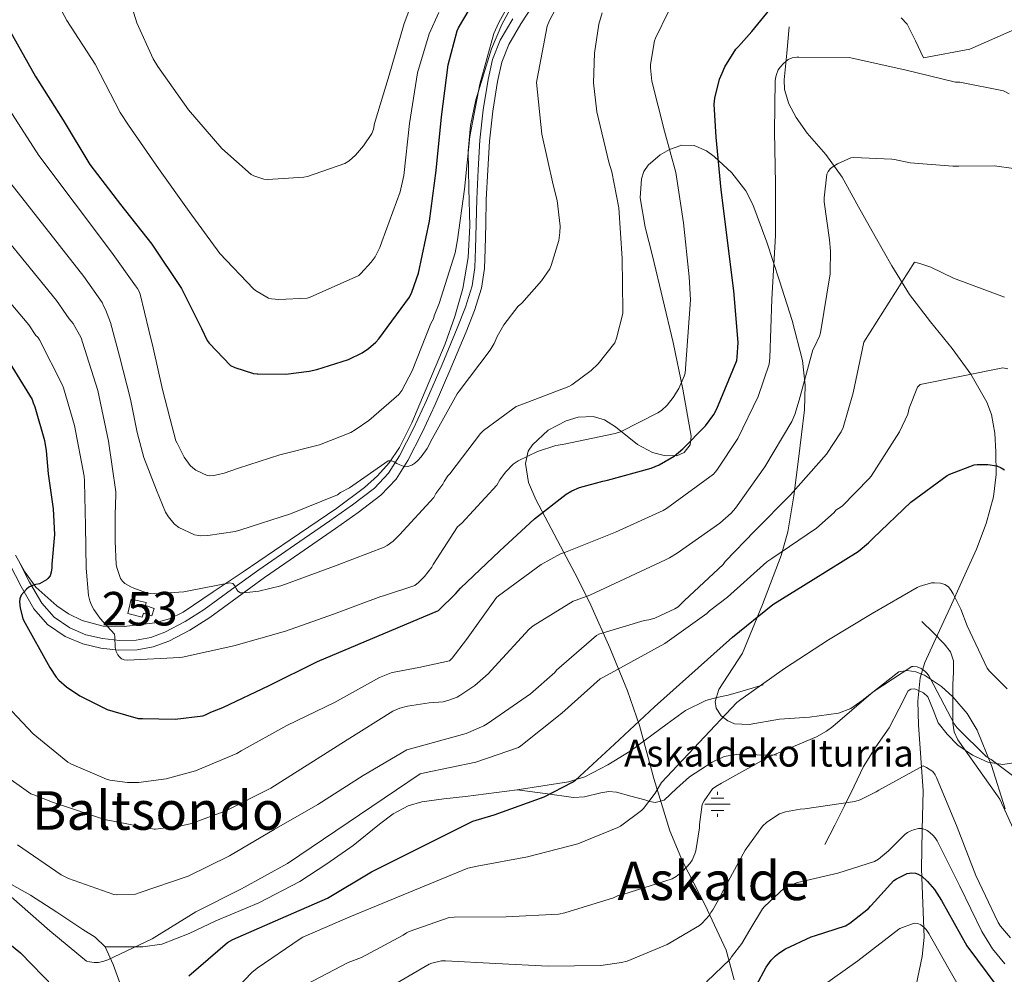
# Model space of a CAD drawing. Units: metres. Extents: x 620727 to 627615, y 4748000 to 4752750.
# Drawn here: x 623623 to 623916, y 4749652 to 4749937 of the extents above; entities that cross this region are included whole.
import ezdxf
from ezdxf.enums import TextEntityAlignment as Align

# ---------------------------------------------------------------- set-up
doc = ezdxf.new("R2010")
doc.units = ezdxf.units.M
doc.header["$MEASUREMENT"] = 0
doc.linetypes.add('DGN Style 3', pattern=[119.94892, 85.6778, -34.27112])
for name, color, linetype, lineweight in [('Nivel 11', 7, 'Continuous', 0), ('Nivel 13', 7, 'Continuous', 0), ('Nivel 15', 7, 'Continuous', 0), ('Nivel 21', 7, 'Continuous', 0), ('Nivel 35', 7, 'Continuous', 0), ('Nivel 4', 7, 'Continuous', 0), ('Nivel 43', 7, 'Continuous', 0), ('Nivel 45', 7, 'Continuous', 0), ('Nivel 48', 7, 'Continuous', 0), ('Nivel 5', 7, 'Continuous', 0), ('Nivel 52', 7, 'Continuous', 0), ('Nivel 59', 7, 'Continuous', 0)]:
    doc.layers.add(name, color=color, linetype=linetype, lineweight=lineweight)
doc.styles.add('Style-Arial Narrow', font='txt')
doc.styles.add('Style-Times New Roman', font='txt')

# ---------------------------------------------------------------- blocks, each defined once
blk = doc.blocks.new('5NACIE_1')
at = {"layer": 'Nivel 13', "color": 4, "linetype": 'Continuous', "lineweight": 0, "flags": 128}
for points in [[(0, 28.1), (0, 37.5)], [(-37.5, 0), (37.5, 0)], [(-18.7, 18.8), (18.8, 18.8)], [(-18.7, -18.7), (18.8, -18.7)], [(0, -28.1), (0, -37.5)]]:
    blk.add_lwpolyline(points, dxfattribs=at)

msp = doc.modelspace()

# ---------------------------------------------------------------- linework, layer by layer
at = {"layer": 'Nivel 11', "color": 142, "linetype": 'DGN Style 3', "lineweight": 13}
msp.add_polyline3d([(623852.31, 4749934.85, 821.86), (623851.54, 4749926.98, 821.15), (623850.77, 4749919.11, 820.45), (623850.87, 4749916.15, 820.06), (623852.18, 4749911.87, 819.22), (623854.35, 4749907.78, 818.4), (623857.68, 4749903.11, 817.56), (623863.19, 4749896.76, 816.3), (623868.11, 4749890.05, 815.07), (623873, 4749881.18, 813.67), (623877.9, 4749872.32, 812.26), (623882.95, 4749863.59, 810.68), (623888.21, 4749854.98, 809.12), (623894.41, 4749846.85, 807.72), (623900.94, 4749838.91, 806.37), (623906.49, 4749831.28, 805.18), (623911.31, 4749822.91, 803.94), (623912.65, 4749819.27, 803.4), (623913.61, 4749813.69, 802.55), (623913.93, 4749808.07, 801.7), (623914.03, 4749801.36, 800.67), (623913.23, 4749794.69, 799.65), (623911.08, 4749786.75, 798.45), (623908.17, 4749779.07, 797.28), (623904.24, 4749770.34, 796.08), (623900.3, 4749761.67, 794.85), (623896.54, 4749753.51, 793.13), (623892.81, 4749745.22, 791.26), (623891.41, 4749740.7, 790.51), (623890.71, 4749733.66, 789.49), (623890.83, 4749726.66, 788.19), (623891.6, 4749716.8, 785.72), (623892.24, 4749706.95, 783.07), (623891.99, 4749695.33, 779.92), (623891.72, 4749683.71, 776.74), (623892.18, 4749673.45, 773.88), (623892.55, 4749663.3, 770.66), (623891.98, 4749657.51, 768.51), (623890.17, 4749648.96, 765.16)], dxfattribs=at)
at = {"layer": 'Nivel 15', "color": 4, "linetype": 'Continuous', "lineweight": 0}
msp.add_polyline3d([(623654.93, 4749759.81, 835.55), (623655.89, 4749764.17, 835.55), (623660.37, 4749763.18, 835.55), (623660.16, 4749762.22, 836.96), (623662.83, 4749761.39, 836.8), (623662.11, 4749759.17, 836.32), (623659.64, 4749759.96, 836.37), (623659.22, 4749758.72, 835.18), (623654.93, 4749759.81, 835.55)], dxfattribs=at)
at = {"layer": 'Nivel 21', "color": 7, "linetype": 'Continuous', "lineweight": 0}
msp.add_polyline3d([(623619.73, 4749774.47, 823.52), (623623.07, 4749767.89, 824.71), (623626.88, 4749761.23, 825.89), (623630.99, 4749756.55, 826.72), (623636.24, 4749753.01, 827.55), (623641.51, 4749750.78, 828.53), (623646.91, 4749749.52, 829.54), (623652.28, 4749748.89, 830.32), (623657.7, 4749749.04, 831.01), (623662.51, 4749749.95, 831.49), (623667.13, 4749751.63, 831.97), (623673.48, 4749754.93, 833.1), (623679.37, 4749758.68, 834.21), (623687.58, 4749764.67, 835.32), (623695.73, 4749770.55, 836.19), (623706.28, 4749777.86, 837.02), (623716.9, 4749785.2, 837.86), (623723.65, 4749789.99, 838.67), (623730.42, 4749795.13, 839.39), (623734.99, 4749799.9, 839.72), (623738.49, 4749805.46, 840.03), (623742.77, 4749813.81, 840.47), (623746.68, 4749822.22, 840.93), (623751.33, 4749833.06, 841.62), (623755.86, 4749843.93, 842.34), (623758.4, 4749850.23, 842.67), (623760.5, 4749856.93, 843.04), (623761.34, 4749862.82, 843.45), (623761.58, 4749868.55, 843.87), (623761.73, 4749875.97, 844.43), (623761.9, 4749883.32, 844.96), (623762.31, 4749892.07, 845.18), (623762.85, 4749900.78, 845.09), (623763.81, 4749909.72, 845.06), (623765.25, 4749918.59, 845.02), (623766.53, 4749924.31, 845.03), (623768.66, 4749929.65, 844.9), (623772.23, 4749935.8, 844.49), (623776.2, 4749941.86, 844.06)], dxfattribs=at)
at = {"layer": 'Nivel 21', "color": 7, "linetype": 'DGN Style 3', "lineweight": 0}
for points in [[(623622.32, 4749775.71, 823.52), (623625.6, 4749769.25, 824.71), (623629.23, 4749762.91, 825.89), (623632.9, 4749758.73, 826.72), (623637.62, 4749755.55, 827.55), (623642.41, 4749753.52, 828.53), (623647.41, 4749752.35, 829.54), (623652.4, 4749751.77, 830.32), (623657.39, 4749751.91, 831.01), (623661.75, 4749752.73, 831.49), (623665.97, 4749754.27, 831.97), (623672.04, 4749757.43, 833.1), (623677.74, 4749761.06, 834.21), (623685.89, 4749767, 835.32), (623694.06, 4749772.9, 836.19), (623704.65, 4749780.23, 837.02), (623715.25, 4749787.55, 837.86), (623721.94, 4749792.31, 838.67), (623728.5, 4749797.28, 839.39), (623732.71, 4749801.68, 839.72), (623735.99, 4749806.88, 840.03), (623740.19, 4749815.07, 840.47), (623744.05, 4749823.39, 840.93), (623748.69, 4749834.18, 841.62), (623753.2, 4749845.02, 842.34), (623755.69, 4749851.2, 842.67), (623757.68, 4749857.57, 843.04), (623758.47, 4749863.09, 843.45), (623758.71, 4749868.64, 843.87), (623758.85, 4749876.03, 844.43), (623759.03, 4749883.42, 844.96), (623759.44, 4749892.22, 845.18), (623759.99, 4749901.02, 845.09), (623760.96, 4749910.1, 845.06), (623762.42, 4749919.14, 845.02), (623763.78, 4749925.17, 845.03), (623766.07, 4749930.91, 844.9), (623769.78, 4749937.31, 844.49)], [(623904.83, 4749719.07, 788.11), (623902.63, 4749722.16, 788.02), (623901.52, 4749724.54, 788.21), (623901.1, 4749727.18, 788.77), (623901.1, 4749732.65, 790.06), (623901.09, 4749735.73, 790.58), (623901.1, 4749738.8, 791.09), (623901.27, 4749742.29, 792.4), (623901.35, 4749745.71, 793.39), (623900.44, 4749748.43, 793.39), (623898.54, 4749750.83, 793.39), (623895.21, 4749754.16, 793.39), (623891.88, 4749757.48, 793.39)], [(623771.07, 4749707.28, 800.3), (623786.41, 4749709.61, 799.54), (623791.3, 4749711.12, 799.22), (623798.17, 4749714.75, 798.74), (623804.84, 4749718.83, 798.26), (623815.86, 4749726.94, 797.46), (623821.36, 4749730.93, 797.09), (623827.37, 4749733.93, 796.72), (623830.69, 4749734.75, 796.76), (623834.03, 4749735.47, 796.72), (623839.27, 4749737.01, 796.21), (623844.52, 4749738.54, 795.7)], [(623862.95, 4749690.92, 780.85), (623865.9, 4749696.68, 782.13), (623868.84, 4749702.44, 783.41), (623871.66, 4749708.33, 784.5), (623874.47, 4749714.22, 785.46), (623878.17, 4749720.07, 786.54), (623882.15, 4749725.74, 787.5), (623884.98, 4749731.32, 788), (623887.79, 4749736.75, 788.27), (623888.63, 4749737.33, 788.33), (623889.81, 4749737.34, 788.4), (623892.4, 4749736.19, 788.5), (623893.67, 4749734.96, 788.53), (623895.21, 4749731.07, 788.53), (623896.75, 4749727.28, 788.53), (623899.44, 4749723.83, 788.53), (623902.63, 4749720.62, 788.53), (623904.83, 4749719.07, 788.11)], [(623960.67, 4749650.95, 781.63), (623954.6, 4749655.34, 782.64), (623951.36, 4749656.39, 782.71), (623947.95, 4749657.13, 782.64), (623940.25, 4749659.93, 785), (623928.97, 4749670.82, 786), (623924.63, 4749678.5, 786), (623921.12, 4749691.35, 786), (623915.18, 4749704.49, 788.53), (623908.91, 4749713.32, 788.27), (623904.83, 4749719.07, 788.11)], [(623904.83, 4749719.07, 788.11), (623906.98, 4749717.55, 788.27), (623911.59, 4749715.5, 788.02), (623916.01, 4749714.8, 788.24), (623920.49, 4749715.54, 788.88)], [(623771.07, 4749707.28, 800.3), (623779.51, 4749706.14, 799.28), (623787.95, 4749705.01, 798.26), (623791.16, 4749705.14, 798.14), (623796.03, 4749706.33, 798.37), (623798.42, 4749706.71, 798.34), (623800.75, 4749706.54, 798), (623804.99, 4749705.41, 796.8), (623809.19, 4749704.24, 795.44), (623810.73, 4749703.81, 794.91), (623812.27, 4749703.47, 794.42), (623815.02, 4749704.13, 793.72), (623818.69, 4749707.65, 792.97), (623822.51, 4749711.15, 792.37), (623829.29, 4749715.47, 791.56), (623832.84, 4749717.17, 791.13), (623836.59, 4749717.81, 790.58), (623842.6, 4749717.68, 789.55), (623848.62, 4749717.55, 788.53)], [(623648.17, 4749660.46, 805.94), (623653.8, 4749660.46, 805.68), (623659.43, 4749660.46, 805.42), (623665.08, 4749661.23, 805.13), (623673.2, 4749664.37, 804.63), (623681.19, 4749668.14, 804.14), (623693.99, 4749673.56, 803.64), (623706.28, 4749679.92, 803.38), (623714.29, 4749685.22, 803.68), (623722.15, 4749690.67, 803.89), (623730.05, 4749697.05, 803.36), (623734.09, 4749700.09, 803), (623738.54, 4749702.45, 802.61), (623742.71, 4749703.67, 802.22), (623749.18, 4749704.56, 801.6), (623755.69, 4749705.26, 801.07), (623771.07, 4749707.28, 800.3)], [(623617.71, 4749680.36, 805.46), (623625.9, 4749675.82, 805.94), (623633.73, 4749670.75, 806.28), (623641.51, 4749665.58, 806.45), (623645.19, 4749663.34, 806.36), (623648.17, 4749660.46, 805.94)], [(623648.17, 4749660.46, 805.94), (623650.52, 4749655.15, 804.97), (623652.52, 4749649.71, 803.89), (623657.26, 4749638.83, 801.54), (623661.99, 4749627.95, 799.02), (623664.59, 4749621.46, 796.74), (623666.6, 4749614.89, 794.67), (623667.04, 4749611.37, 794.14), (623666.86, 4749607.73, 793.65), (623665.7, 4749598.23, 792.42), (623664.55, 4749588.78, 791.09), (623662.23, 4749569.19, 787.3), (623659.94, 4749549.62, 782.9), (623660.01, 4749542.71, 781.34), (623659.95, 4749539.31, 780.57), (623659.17, 4749536.05, 779.82), (623655.97, 4749528.24, 778.03), (623652.77, 4749520.43, 776.24)]]:
    msp.add_polyline3d(points, dxfattribs=at)
at = {"layer": 'Nivel 35', "color": 92, "linetype": 'DGN Style 3', "lineweight": 0}
for points in [[(623621.38, 4749777.23, 823.76), (623624.23, 4749772.27, 824.69), (623627.44, 4749767.73, 825.9), (623633.78, 4749762.18, 828.7), (623637.27, 4749759.76, 830.16), (623641.26, 4749757.74, 831.28), (623647.52, 4749756.09, 832.4), (623653.8, 4749755.95, 833.33), (623662.96, 4749757.04, 834.51), (623667.41, 4749758.27, 835.08), (623671.47, 4749760.3, 835.63), (623680.43, 4749766.29, 836.85), (623689.39, 4749772.33, 837.94), (623703.34, 4749781.79, 839.18), (623717.29, 4749791.28, 839.98), (623725.59, 4749797.43, 840.08), (623729.42, 4749800.92, 840.08), (623732.91, 4749804.85, 840.24), (623736.03, 4749809.42, 840.62), (623739.69, 4749816.72, 841.36), (623742.89, 4749824.3, 842.03), (623749.59, 4749840.33, 842.93), (623752.52, 4749848.47, 843.33), (623754.93, 4749856.81, 843.82), (623756.44, 4749866.11, 844.86), (623756.97, 4749875.5, 845.87), (623756.69, 4749886.64, 846.28), (623756.46, 4749897.77, 846.13), (623757.22, 4749905.48, 845.73), (623758.77, 4749913.13, 845.36), (623763.44, 4749928.28, 844.85), (623766.53, 4749935.54, 844.6), (623770.29, 4749942.57, 844.34)], [(623885.71, 4749937.52, 821.59), (623887.54, 4749935.66, 821.55), (623889.97, 4749930.67, 821.42), (623892.4, 4749925.67, 821.3), (623906.22, 4749928.23, 821.3)], [(623906.22, 4749928.23, 821.3), (623919.54, 4749934.12, 823.34)], [(623884.99, 4749742.46, 793.59), (623874.09, 4749733.94, 793.18), (623870.66, 4749731.47, 792.97), (623867.05, 4749730.09, 792.88), (623858.34, 4749728.95, 792.86), (623849.39, 4749728.3, 793.14), (623840.38, 4749726.77, 794.06), (623836, 4749726.94, 794.72), (623833.93, 4749727.79, 795.08), (623831.98, 4749729.33, 795.44), (623830.51, 4749731.57, 795.87), (623830.21, 4749733.58, 796.26), (623831.31, 4749737.16, 796.96), (623838.38, 4749748.01, 799.02), (623844.31, 4749762.56, 801.05), (623849.9, 4749777.2, 803.38), (623851.85, 4749784.25, 805), (623853.69, 4749795, 807.66), (623855.02, 4749805.87, 810.29), (623856.84, 4749820.6, 813.62), (623857.09, 4749827.98, 815.21), (623856.3, 4749835.31, 816.69), (623853.19, 4749847.26, 818.2), (623849.39, 4749859.12, 819.5), (623845.62, 4749870.59, 821.48), (623841.45, 4749881.9, 823.6), (623839.39, 4749885.97, 824.46), (623835.17, 4749891.32, 825.86), (623829.93, 4749896.24, 827.44), (623827.62, 4749897.93, 828.26), (623823.89, 4749899.51, 829.8), (623820.21, 4749899.56, 831.28), (623816.54, 4749898.27, 832.47), (623813.75, 4749896.74, 833.28), (623810.18, 4749893.61, 834.34), (623808.92, 4749891.7, 834.76), (623808.17, 4749889.58, 835.12), (623807.8, 4749883.83, 835.76), (623809.28, 4749875.12, 836.02), (623811.5, 4749866.54, 835.38), (623814.58, 4749853.62, 833.61), (623817.65, 4749840.69, 831.79), (623820.58, 4749826.75, 829.78), (623823.02, 4749812.78, 827.7), (623822.72, 4749810.14, 826.55), (623820.97, 4749807.92, 825.39), (623818.74, 4749806.91, 825.16), (623814.97, 4749807.02, 825.24), (623811.5, 4749807.92, 825.65), (623807.05, 4749810.25, 826.73), (623800.46, 4749815.52, 828.83), (623797.17, 4749817.65, 829.71), (623793.84, 4749818.67, 830.26), (623789.32, 4749818.38, 830.49), (623785.72, 4749817.36, 830.46), (623780.38, 4749814.55, 830.13), (623775.66, 4749810.22, 829.49), (623774.41, 4749808.26, 829.19), (623773.55, 4749804.6, 828.64), (623774.5, 4749798.97, 827.6), (623776.68, 4749793.84, 826.16), (623784.98, 4749778.22, 819.43), (623789.16, 4749770.4, 815.94), (623793.07, 4749762.35, 812.85), (623798.72, 4749749.65, 808.59), (623804.07, 4749736.75, 804.4), (623807.57, 4749726.41, 801.19), (623811.89, 4749710.62, 796.42), (623816.62, 4749695.02, 791.6), (623820.48, 4749685.95, 788.5), (623827.26, 4749672.81, 783.59), (623833.51, 4749659.44, 778.8), (623835.91, 4749650.56, 776.16)], [(623916.77, 4749701.55, 787.77), (623912.62, 4749714.48, 788.53), (623908.42, 4749725.05, 789.83), (623905.35, 4749730.03, 790.6), (623901.1, 4749734.96, 791.34), (623897.74, 4749738.04, 791.87), (623892.63, 4749741.48, 792.69), (623890.07, 4749742.49, 793.07), (623887.53, 4749742.89, 793.39), (623884.99, 4749742.46, 793.59)]]:
    msp.add_polyline3d(points, dxfattribs=at)
at = {"layer": 'Nivel 4', "color": 30, "linetype": 'Continuous', "lineweight": 30, "flags": 128}
for points, elevation in [([(623619.62, 4749933.84), (623627.34, 4749920.1), (623635.6, 4749907), (623643.55, 4749893.82), (623652.73, 4749881.92), (623662.14, 4749870.03), (623670.93, 4749856.77), (623676.88, 4749844.84), (623678.58, 4749841.27), (623679.18, 4749840.49), (623685.53, 4749833.87), (623686.91, 4749833.21), (623692.4, 4749831.43), (623693.53, 4749831.37), (623693.76, 4749831.37), (623702.08, 4749831.3), (623709.06, 4749832.15), (623711.37, 4749832.61), (623720.74, 4749835.67), (623724.9, 4749837.67), (623726.79, 4749838.89), (623728.93, 4749840.77), (623729.84, 4749841.81), (623738.95, 4749854.27), (623739.65, 4749855.7), (623741.62, 4749861.39), (623744.91, 4749876.95), (623746.92, 4749892), (623748.55, 4749908), (623750.5, 4749923.53), (623753.18, 4749933.69), (623753.6, 4749934.53), (623761.24, 4749947.62)], 850), ([(623789.73, 4749797.4), (623796.65, 4749799.33), (623798.06, 4749799.62), (623811.13, 4749803.21), (623813.53, 4749804.23), (623817.98, 4749806.84), (623820.59, 4749809.01), (623827.29, 4749815.89), (623829.77, 4749819.21), (623830.69, 4749820.88), (623836.62, 4749835.36), (623836.81, 4749836.36), (623837.05, 4749840.72), (623835.74, 4749856.13), (623832.02, 4749886.27), (623830.5, 4749901.99), (623829.85, 4749911.84), (623830.06, 4749913.55), (623831.53, 4749919.31), (623832.26, 4749921.07), (623833.09, 4749922.93), (623836.38, 4749928.17), (623837.15, 4749929.04), (623841.09, 4749933.47), (623850.61, 4749945.12)], 825), ([(623618.27, 4749836.91), (623626.34, 4749823.65), (623626.69, 4749822.73), (623627.18, 4749821.52), (623630.08, 4749811.49), (623630.54, 4749808.34), (623631.17, 4749801.5), (623632.6, 4749791.1), (623633.06, 4749783.38), (623632.28, 4749774.57), (623632.27, 4749773.49), (623632.08, 4749772.21), (623631.74, 4749771.05), (623631.04, 4749770.3), (623630.62, 4749769.95), (623628.62, 4749768.72), (623627.46, 4749768.46), (623626.97, 4749768.37), (623625.42, 4749767.74), (623624.71, 4749767.09), (623623.12, 4749765.36), (623622.66, 4749764.26), (623622.64, 4749763.34), (623622.84, 4749761.49), (623623.6, 4749758.32), (623623.8, 4749757.89), (623631.64, 4749743.77), (623633.59, 4749740.82), (623634.37, 4749739.93), (623636.66, 4749737.97), (623640.61, 4749735.33), (623641.4, 4749734.93), (623648.75, 4749731.2), (623650.49, 4749730.75), (623658, 4749728.57), (623659.27, 4749728.49), (623669.02, 4749728.37), (623677.33, 4749729.36), (623678.11, 4749729.65), (623679.66, 4749730.47), (623683.23, 4749731.83), (623697.11, 4749738.33), (623711.5, 4749745.5), (623747.67, 4749760.71), (623752.8, 4749765.85), (623754.19, 4749767.45), (623765.87, 4749778.48), (623776.33, 4749788.05), (623785.72, 4749795.45), (623787.4, 4749796.42), (623789.73, 4749797.4)], 825), ([(623673.11, 4749651.81), (623684.67, 4749661.67), (623686.31, 4749662.63), (623700.56, 4749668.87), (623714.47, 4749674.93), (623727.6, 4749682.77), (623757.87, 4749697.95), (623764.28, 4749699.76), (623779.14, 4749705.14), (623787.62, 4749709.49), (623788.47, 4749710.16), (623800.11, 4749720.92), (623812.12, 4749731.97), (623835.32, 4749752.82), (623847.45, 4749762.58), (623859.42, 4749770), (623872.83, 4749778.37), (623875.96, 4749780.93), (623877.3, 4749782.38), (623888.58, 4749793.05), (623899.45, 4749801.03), (623900.26, 4749801.46), (623907.46, 4749804.19), (623908.34, 4749804.29), (623911.54, 4749804.26), (623914.2, 4749803.88), (623915.59, 4749803.29), (623916.52, 4749802.7)], 800), ([(623839.69, 4749643.65), (623845.45, 4749654.36), (623846.93, 4749656.41), (623848.17, 4749657.73), (623849.2, 4749658.52), (623851.19, 4749659.78), (623858.85, 4749663.44), (623860.17, 4749663.76), (623869.09, 4749666.72), (623870.38, 4749667.48), (623875.95, 4749671.84), (623876.57, 4749672.55), (623876.79, 4749672.79), (623883.53, 4749680.21), (623884.28, 4749680.74), (623887.47, 4749682.33), (623888.88, 4749682.54), (623889.98, 4749682.4), (623890.76, 4749682.12), (623891.49, 4749681.72), (623891.73, 4749681.56), (623893.55, 4749679.94), (623895.64, 4749677.52), (623897.77, 4749674.23), (623905.34, 4749660.73), (623914.52, 4749648.3)], 775), ([(623610.59, 4749668.55), (623622.94, 4749658.62), (623632.96, 4749648.3)], 800)]:
    msp.add_lwpolyline(points, dxfattribs=dict(at, elevation=elevation))
at = {"layer": 'Nivel 5', "color": 30, "linetype": 'Continuous', "lineweight": 0, "flags": 128}
for points, elevation in [([(623629.57, 4749950.33), (623636.72, 4749936.78), (623645.21, 4749923.77), (623652.62, 4749909.27), (623655.17, 4749905.53), (623664.1, 4749892.66), (623673.2, 4749879.78), (623682.34, 4749867.28), (623692.43, 4749856.72), (623693.07, 4749856.2), (623696.95, 4749853.92), (623697.84, 4749853.72), (623699.95, 4749853.53), (623708.42, 4749853.92), (623709.38, 4749854.21), (623723.88, 4749860.73), (623724.5, 4749861.26), (623727.58, 4749864.67), (623728.69, 4749866.27), (623730.13, 4749869.08), (623730.71, 4749870.7), (623736.23, 4749885.69), (623737.33, 4749890.5), (623739, 4749906.03), (623741.41, 4749921.12), (623744.9, 4749932.78), (623747.71, 4749939.16)], 855), ([(623653.07, 4749950.92), (623657.64, 4749936.04), (623662.46, 4749925.37), (623663.92, 4749923.01), (623672.99, 4749910.13), (623682.97, 4749898.61), (623691.76, 4749890.83), (623692.57, 4749890.44), (623695.55, 4749889.44), (623696.68, 4749889.37), (623707.44, 4749890.04), (623708.5, 4749890.26), (623719.7, 4749894.14), (623720.94, 4749894.91), (623722.84, 4749896.56), (623725.3, 4749899.37), (623727.74, 4749903.05), (623728.24, 4749904.38), (623728.58, 4749906.06), (623732.94, 4749920.5), (623737.37, 4749935.85), (623742.7, 4749949.88)], 860), ([(623618.97, 4749889.58), (623641.85, 4749860.41), (623647.31, 4749852.64), (623647.73, 4749851.45), (623648.24, 4749850.55), (623649.79, 4749846.64), (623652.49, 4749836.61), (623655.69, 4749823.83), (623657.73, 4749813.85), (623659.73, 4749806.43), (623663.53, 4749796.63), (623666.22, 4749790.09), (623667.09, 4749788.65), (623668.8, 4749786.56), (623669.74, 4749785.81), (623670.19, 4749785.53), (623674.8, 4749783.32), (623676.12, 4749783.08), (623676.72, 4749783.05), (623678.77, 4749783.08), (623686.92, 4749784.29), (623688.67, 4749784.84), (623703.49, 4749789.61), (623717.46, 4749795.25), (623718.38, 4749795.91), (623721.05, 4749797.36), (623732.57, 4749805.41), (623733.57, 4749805.37), (623734.37, 4749805.09), (623735.17, 4749804.65), (623736.11, 4749804.16), (623737.64, 4749803.63), (623738.46, 4749803.69), (623739.36, 4749803.97), (623739.68, 4749804.12), (623740.57, 4749804.69), (623741.35, 4749805.36), (623742.44, 4749806.56), (623744.21, 4749809.13), (623745.72, 4749812.01), (623753.17, 4749825.4), (623753.8, 4749826.19), (623763.08, 4749838.39), (623764.23, 4749840.4), (623765.1, 4749842.49), (623767.15, 4749846.01), (623771.39, 4749851.57), (623772.46, 4749852.48), (623778.41, 4749859.11), (623780.88, 4749862.66), (623781.3, 4749863.63), (623783.52, 4749871.1), (623783.88, 4749873.51), (623783.92, 4749875.37), (623783.05, 4749883.02), (623781.86, 4749887.75), (623778.45, 4749902.87), (623776.91, 4749918.23), (623777.08, 4749919.38), (623780.08, 4749935.05), (623780.75, 4749936.81), (623787.21, 4749948.97)], 840), ([(623619.6, 4749910.11), (623628.38, 4749896.48), (623650.1, 4749867.62), (623657.23, 4749857.56), (623657.81, 4749856.81), (623658.21, 4749856.11), (623658.57, 4749855.14), (623661.21, 4749844.37), (623662.47, 4749839.12), (623665.29, 4749826.65), (623667.57, 4749817.81), (623669.3, 4749811.41), (623669.62, 4749810.64), (623671.74, 4749806.52), (623673.49, 4749804.01), (623674.29, 4749803.3), (623675.25, 4749802.65), (623675.46, 4749802.52), (623678.59, 4749801.01), (623679.39, 4749800.97), (623680.58, 4749801.07), (623682.01, 4749801.37), (623683.67, 4749801.71), (623687.93, 4749803.17), (623700.24, 4749807.2), (623712.1, 4749810.21), (623721.46, 4749813.87), (623722.8, 4749814.66), (623726.84, 4749817.39), (623735.81, 4749825.21), (623736.65, 4749826.4), (623739.74, 4749832.21), (623745.37, 4749846.41), (623746.13, 4749847.77), (623746.37, 4749848.68), (623747.82, 4749852.37), (623752.63, 4749867.49), (623753.33, 4749871.29), (623755.39, 4749886.48), (623756.97, 4749902.16), (623759.94, 4749917.77), (623764.18, 4749932.9), (623765.6, 4749936.21), (623773.13, 4749949.67)], 845), ([(623609.57, 4749882.68), (623633.61, 4749853.19), (623637.39, 4749847.73), (623638.06, 4749847.09), (623638.58, 4749846.42), (623640.97, 4749842.11), (623641.4, 4749840.77), (623645.97, 4749826.41), (623649.16, 4749811.25), (623651.33, 4749796.19), (623651.34, 4749795.37), (623651.18, 4749789.3), (623651.16, 4749781.44), (623651.47, 4749774.52), (623651.64, 4749773.62), (623652.79, 4749770.31), (623653.32, 4749769.54), (623653.43, 4749769.42), (623654.07, 4749768.85), (623655.85, 4749767.82), (623656.71, 4749767.46), (623660.48, 4749766.01), (623661.63, 4749765.8), (623662.91, 4749765.73), (623671.62, 4749766.32), (623673.61, 4749766.72), (623685.39, 4749769), (623686.22, 4749768.76), (623686.83, 4749768.08), (623687.3, 4749767.27), (623687.75, 4749766.5), (623688.6, 4749766.02), (623689.57, 4749766.05), (623694.07, 4749766.53), (623700.57, 4749768.07), (623703.08, 4749769.03), (623717.36, 4749774.29), (623731.44, 4749779.67), (623732.32, 4749780.17), (623734.06, 4749781.44), (623736, 4749783.3), (623746.21, 4749794.45), (623746.89, 4749795.64), (623748.97, 4749798.44), (623749.33, 4749799.2), (623750.41, 4749800.89), (623751, 4749801.55), (623760.17, 4749813.55), (623761.08, 4749814.43), (623770.79, 4749821.61), (623772.2, 4749822.09), (623786.57, 4749827.57), (623787.43, 4749828.06), (623793.17, 4749832.33), (623795.26, 4749834.36), (623800.25, 4749840.61), (623800.8, 4749842.01), (623802.67, 4749849.37), (623802.67, 4749850.29), (623802.49, 4749865.73), (623801.47, 4749880.85), (623799.4, 4749891.59), (623798.45, 4749894.47), (623794.89, 4749909.53), (623793.94, 4749918.21), (623794.18, 4749927.02), (623795.48, 4749935.65), (623796.49, 4749939.05)], 835), ([(623754.6, 4749786.82), (623765.08, 4749798.17), (623765.93, 4749799.71), (623767.67, 4749802.05), (623769.94, 4749804.41), (623771.41, 4749805.37), (623777.19, 4749808.17), (623782.61, 4749809.93), (623784.63, 4749810.32), (623800.36, 4749813.53), (623801.94, 4749814.09), (623813.12, 4749819.68), (623814.14, 4749820.42), (623815.83, 4749822.02), (623817.64, 4749824.25), (623819.33, 4749827.01), (623820.97, 4749830.69), (623821.21, 4749831.57), (623822.81, 4749853.41), (623822.41, 4749860.27), (623820.75, 4749876.36), (623818.49, 4749891.44), (623815.08, 4749903.74), (623811.34, 4749918.64), (623810.91, 4749922.66), (623810.94, 4749923.66), (623812.08, 4749930.65), (623812.36, 4749931.49), (623816.27, 4749939.46)], 830), ([(623846.29, 4749834.23), (623846.49, 4749836.09), (623847.09, 4749853.66), (623848.21, 4749872.61), (623848.22, 4749888.18), (623847.94, 4749903.57), (623848.14, 4749918.9), (623848.29, 4749919.93), (623848.45, 4749920.69), (623849.03, 4749922.01), (623849.68, 4749922.97), (623850.54, 4749923.93), (623852.03, 4749925.17), (623853.21, 4749925.67), (623854.52, 4749925.85), (623855.13, 4749925.85), (623870.21, 4749925.69), (623871.07, 4749925.57), (623886.8, 4749922.09), (623901.93, 4749918.41), (623903.19, 4749918.33), (623916.2, 4749915.83), (623917.95, 4749914.93)], 820), ([(623836.24, 4749791.32), (623845.02, 4749803.59), (623853.12, 4749817.15), (623854, 4749819.2), (623855.23, 4749823.51), (623859.34, 4749838.53), (623859.87, 4749839.39), (623861.33, 4749842.62), (623861.62, 4749843.58), (623864.51, 4749861.14), (623864.55, 4749861.8), (623864.66, 4749867.95), (623864.28, 4749871.37), (623862.77, 4749882.64), (623862.77, 4749883.83), (623863.55, 4749890.88), (623863.89, 4749891.7), (623864.6, 4749892.6), (623865.4, 4749893.23), (623866.69, 4749894), (623870.73, 4749895.82), (623871.57, 4749895.89), (623882.91, 4749895.44), (623883.75, 4749895.27), (623888.43, 4749894.32), (623901.16, 4749893.35), (623902.87, 4749893.31), (623913.59, 4749893.39), (623919.23, 4749892.59)], 815), ([(623600.17, 4749875.77), (623625.37, 4749845.97), (623627.47, 4749842.82), (623628.11, 4749842.28), (623628.59, 4749841.53), (623635.43, 4749828), (623635.71, 4749827.15), (623639.01, 4749815.98), (623641.87, 4749800.81), (623641.96, 4749799.4), (623641.96, 4749799.11), (623642.26, 4749785.97), (623642.45, 4749773.41), (623643.19, 4749765.27), (623643.56, 4749763.68), (623644.04, 4749762.37), (623644.78, 4749761.01), (623645.97, 4749759.37), (623646.71, 4749758.37), (623650.96, 4749753.73), (623651.04, 4749752.93), (623651.12, 4749749.73), (623651.44, 4749748.52), (623651.92, 4749747.57), (623652.42, 4749746.91), (623653.04, 4749746.34), (623653.84, 4749746.02), (623654.81, 4749745.95), (623670.42, 4749746.7), (623671.25, 4749746.87), (623686.57, 4749750.25), (623701.98, 4749754.57), (623716.3, 4749759.69), (623730.46, 4749764.94), (623731.27, 4749765.09), (623740.56, 4749768.19), (623741.69, 4749769.07), (623743.5, 4749770.91), (623745.6, 4749773.66), (623746.02, 4749774.52), (623753.32, 4749785.68), (623754.6, 4749786.82)], 830), ([(623621.97, 4749690.8), (623635.03, 4749681.9), (623637.18, 4749680.8), (623650.77, 4749676.02), (623651.57, 4749675.95), (623657.17, 4749676.17), (623658.32, 4749676.51), (623672.94, 4749681.52), (623685.3, 4749687.6), (623698.55, 4749695.41), (623711.64, 4749702.91), (623725.19, 4749711.53), (623738.22, 4749719.16), (623740.38, 4749719.74), (623755.89, 4749724.09), (623761.2, 4749726.37), (623762.16, 4749726.93), (623775.11, 4749735.87), (623782.31, 4749742.3), (623782.87, 4749742.94), (623794.74, 4749753.34), (623795.48, 4749753.72), (623808.99, 4749757.73), (623810.43, 4749757.95), (623812.23, 4749758.5), (623818.15, 4749761.22), (623819.11, 4749761.84), (623821.07, 4749763.74), (623832.57, 4749774.44), (623833.23, 4749775.33), (623842.01, 4749784.56), (623852.64, 4749795.21), (623863.39, 4749807.41), (623867.84, 4749814.06), (623868.38, 4749815.31), (623871.34, 4749825.68), (623874.59, 4749840.8), (623889.67, 4749864.63), (623891.27, 4749864.3), (623894.56, 4749863.18), (623901.29, 4749859.87), (623916.51, 4749854.22)], 810), ([(623615.5, 4749735.68), (623626.67, 4749723.95), (623637, 4749715.55), (623638.08, 4749714.91), (623648.57, 4749710.39), (623649.54, 4749710.14), (623654.82, 4749709.46), (623658.16, 4749709.47), (623666.32, 4749710.52), (623675.17, 4749712.97), (623687.47, 4749718.07), (623688.79, 4749718.91), (623702.39, 4749726.49), (623716.57, 4749733.34), (623730.01, 4749740.79), (623733.47, 4749742.13), (623734.93, 4749742.45), (623741.8, 4749743.78), (623750.89, 4749745.72), (623751.74, 4749746.58), (623756.02, 4749752.14), (623764.93, 4749764.62), (623765.53, 4749765.16), (623778.28, 4749774.45), (623784.08, 4749777.63), (623785.52, 4749778.19), (623800.41, 4749784.16), (623814.65, 4749790.54), (623815.64, 4749791.18), (623829.66, 4749801.41), (623830.72, 4749802.63), (623836.93, 4749812.09), (623843.01, 4749824.59), (623846.29, 4749834.23)], 820), ([(623620.13, 4749675.34), (623631.62, 4749665.15), (623642.57, 4749656.18), (623643.47, 4749655.9), (623644.91, 4749655.7), (623646.21, 4749655.79), (623647.75, 4749656.13), (623649.01, 4749656.54), (623662.18, 4749662.76), (623675.19, 4749670.81), (623688.83, 4749677.69), (623702.6, 4749685.28), (623742.12, 4749712.02), (623743.47, 4749712.29), (623758.78, 4749715.49), (623771.5, 4749719.89), (623772.22, 4749720.39), (623784.47, 4749730.17), (623795.9, 4749740.32), (623796.92, 4749740.85), (623815.16, 4749750.93), (623827.73, 4749759.9), (623828.51, 4749760.66), (623833.83, 4749764.72), (623845.62, 4749775.28), (623847.15, 4749776.27), (623860.45, 4749785.27), (623865.74, 4749790), (623866.2, 4749790.68), (623867.05, 4749791.16), (623868.07, 4749791.92), (623876.15, 4749800.09), (623876.71, 4749800.84), (623885.19, 4749814.02), (623887.67, 4749819.29), (623888.11, 4749821.12), (623890.54, 4749827.38), (623891.39, 4749828.18), (623916.01, 4749833.15), (623917.53, 4749832.83)], 805), ([(623617.31, 4749712.26), (623625.95, 4749706.04), (623626.86, 4749705.81), (623632.48, 4749703.54), (623647.99, 4749698.45), (623662.78, 4749695.49), (623663.17, 4749695.49), (623670.81, 4749696.5), (623673.89, 4749697.21), (623684.17, 4749700.97), (623697.61, 4749707.75), (623720.36, 4749722.19), (623734.02, 4749730.69), (623736.14, 4749731.6), (623738.36, 4749732.23), (623744.83, 4749733.18), (623748.98, 4749733.55), (623750.74, 4749733.96), (623753.2, 4749734.92), (623754.03, 4749735.37), (623758.5, 4749738.33), (623762.5, 4749741.85), (623764.41, 4749744.01), (623774.71, 4749755.2), (623775.91, 4749756.17), (623787.81, 4749763.57), (623788.7, 4749763.85), (623792.76, 4749765.29), (623815.38, 4749775.88), (623816.54, 4749776.46), (623818.83, 4749777.84), (623831.63, 4749786.77), (623834.94, 4749789.79), (623836.24, 4749791.32)], 815), ([(623680.84, 4749641.09), (623691.91, 4749652.76), (623693.57, 4749654.09), (623706.32, 4749662.85), (623707.13, 4749663.28), (623721.14, 4749669.33), (623756.37, 4749683.89), (623759.14, 4749684.49), (623774.18, 4749687.28), (623789.22, 4749691.19), (623801.18, 4749696.03), (623801.95, 4749696.46), (623808.19, 4749701.07), (623808.77, 4749701.65), (623812.34, 4749706.3), (623814.17, 4749709.44), (623836.7, 4749733.35), (623837.9, 4749734.22), (623850.89, 4749743.44), (623864.04, 4749752.01), (623877.04, 4749759.84), (623890.43, 4749767.65), (623891.06, 4749767.92), (623894.8, 4749768.96), (623895.62, 4749769.03), (623897.45, 4749768.93), (623898.75, 4749768.54), (623899.85, 4749767.81), (623900.64, 4749766.76), (623901.18, 4749765.77), (623903.54, 4749761.18), (623905.37, 4749756.16), (623911.32, 4749743.57), (623912.04, 4749742.64), (623917.31, 4749737.43)], 795), ([(623767.86, 4749669.33), (623783.49, 4749670.13), (623785.32, 4749670.52), (623799.85, 4749675.01), (623801.29, 4749675.69), (623802.61, 4749676.02), (623817.38, 4749680.74), (623818.54, 4749681.44), (623820.52, 4749682.98), (623822.68, 4749685.27), (623823.29, 4749686.24), (623824.16, 4749688.17), (623824.43, 4749689.08), (623825.56, 4749695.89), (623825.57, 4749696.91), (623826.35, 4749702.85), (623826.92, 4749703.99), (623829.41, 4749707.52), (623830.41, 4749708.28), (623832.09, 4749709.25), (623845.99, 4749717.04), (623860.47, 4749723.02), (623863.42, 4749724.72), (623865.35, 4749726.19), (623877.36, 4749736.46), (623888.92, 4749744.04), (623889.32, 4749744.06), (623890.52, 4749743.92), (623891.66, 4749743.41), (623892.75, 4749742.67), (623893.46, 4749741.96), (623893.95, 4749741.25), (623894.45, 4749740.35), (623901.47, 4749726.97), (623902.45, 4749725.71), (623911.21, 4749717.08), (623912.52, 4749716.32), (623925.17, 4749706.82)], 790), ([(623731.69, 4749647.59), (623744.85, 4749655.28), (623745.65, 4749655.58), (623748.57, 4749656.21), (623749.71, 4749656.21), (623764.74, 4749655.4), (623780.41, 4749654.61), (623796.05, 4749654.84), (623802.27, 4749655.72), (623803.91, 4749656.17), (623815.85, 4749661.13), (623825.51, 4749666.82), (623826.29, 4749667.44), (623828.53, 4749669.83), (623828.9, 4749670.62), (623829.53, 4749671.44), (623831.73, 4749675.35), (623832.16, 4749676.43), (623839.13, 4749689.26), (623844.29, 4749696.37), (623845.61, 4749697.6), (623849.42, 4749700.12), (623851.17, 4749700.71), (623855.58, 4749701.53), (623856.95, 4749701.56), (623871.92, 4749703.8), (623873.47, 4749704.31), (623878.27, 4749706.64), (623879.01, 4749707.18), (623892.26, 4749714.39), (623893.23, 4749713.94), (623895.13, 4749712.68), (623895.84, 4749711.76), (623896.29, 4749710.91), (623902.37, 4749696.12), (623907.94, 4749681.73), (623914.6, 4749667.64), (623915.31, 4749666.55), (623918.3, 4749663.08)], 785), ([(623827.61, 4749649.97), (623834.65, 4749656.7), (623835.09, 4749657.41), (623838.13, 4749661.36), (623840.57, 4749665.53), (623844.31, 4749671.79), (623844.9, 4749672.49), (623850.77, 4749677.89), (623851.65, 4749678.4), (623854.73, 4749679.62), (623856.02, 4749679.91), (623866.81, 4749682.36), (623877.76, 4749685.84), (623878.93, 4749686.56), (623881.97, 4749689.09), (623886.77, 4749693.92), (623887.57, 4749694.52), (623888.4, 4749694.97), (623889.43, 4749695.36), (623890.89, 4749695.69), (623891.73, 4749695.69), (623892.85, 4749695.42), (623893.44, 4749695.12), (623894.27, 4749694.56), (623895.29, 4749693.63), (623895.81, 4749692.98), (623896.41, 4749692.02), (623903.25, 4749678.54), (623909.81, 4749664.94), (623912.96, 4749659.86), (623916.64, 4749655.3)], 780), ([(623708.19, 4749649.18), (623720.71, 4749655.77), (623724.69, 4749657.28), (623737.14, 4749663.85), (623738.09, 4749664.63), (623738.87, 4749665.01), (623750.85, 4749669.13), (623752.29, 4749669.29), (623767.86, 4749669.33)], 790), ([(623861.4, 4749648.22), (623872.74, 4749656.28), (623884.99, 4749665.69), (623885.29, 4749665.85), (623889.55, 4749667.47), (623890.69, 4749667.36), (623891.58, 4749666.99), (623892.58, 4749666.19), (623893.13, 4749665.56), (623894, 4749664.4), (623899.96, 4749653.84), (623907.77, 4749640.11)], 770)]:
    msp.add_lwpolyline(points, dxfattribs=dict(at, elevation=elevation))
at = {"layer": 'Nivel 52', "color": 4, "linetype": 'Continuous', "lineweight": 0}
msp.add_polyline3d([(623654.93, 4749759.81, 835.55), (623659.22, 4749758.72, 835.18), (623659.64, 4749759.96, 836.37), (623662.11, 4749759.17, 836.32), (623662.83, 4749761.39, 836.8), (623660.16, 4749762.22, 836.96), (623660.37, 4749763.18, 835.55), (623655.89, 4749764.17, 835.55)], close=True, dxfattribs=at)
at = {"layer": 'Nivel 59', "color": 7, "linetype": 'Continuous', "lineweight": 0}
for points in [[(623770.29, 4749942.57, 844.34), (623766.53, 4749935.54, 844.6), (623763.44, 4749928.28, 844.85), (623758.77, 4749913.13, 845.36), (623757.22, 4749905.48, 845.73), (623756.46, 4749897.77, 846.13), (623756.69, 4749886.64, 846.28), (623756.97, 4749875.5, 845.87), (623756.44, 4749866.11, 844.86), (623754.93, 4749856.81, 843.82), (623752.52, 4749848.47, 843.33), (623749.59, 4749840.33, 842.93), (623742.89, 4749824.3, 842.03), (623739.69, 4749816.72, 841.36), (623736.03, 4749809.42, 840.62), (623732.91, 4749804.85, 840.24), (623729.42, 4749800.92, 840.08), (623725.59, 4749797.43, 840.08), (623717.29, 4749791.28, 839.98), (623703.34, 4749781.79, 839.18), (623689.39, 4749772.33, 837.94), (623680.43, 4749766.29, 836.85), (623671.47, 4749760.3, 835.63), (623667.41, 4749758.27, 835.08), (623662.96, 4749757.04, 834.51), (623653.8, 4749755.95, 833.33), (623647.52, 4749756.09, 832.4), (623641.26, 4749757.74, 831.28), (623637.27, 4749759.76, 830.16), (623633.78, 4749762.18, 828.7), (623627.44, 4749767.73, 825.9), (623624.23, 4749772.27, 824.69), (623621.38, 4749777.23, 823.76)], [(623919.54, 4749934.12, 823.34), (623906.22, 4749928.23, 821.3), (623892.4, 4749925.67, 821.3), (623889.97, 4749930.67, 821.42), (623887.54, 4749935.66, 821.55), (623885.71, 4749937.52, 821.59)], [(623835.91, 4749650.56, 776.16), (623833.51, 4749659.44, 778.8), (623827.26, 4749672.81, 783.59), (623820.48, 4749685.95, 788.5), (623816.62, 4749695.02, 791.6), (623811.89, 4749710.62, 796.42), (623807.57, 4749726.41, 801.19), (623804.07, 4749736.75, 804.4), (623798.72, 4749749.65, 808.59), (623793.07, 4749762.35, 812.85), (623789.16, 4749770.4, 815.94), (623784.98, 4749778.22, 819.43), (623776.68, 4749793.84, 826.16), (623774.5, 4749798.97, 827.6), (623773.55, 4749804.6, 828.64), (623774.41, 4749808.26, 829.19), (623775.66, 4749810.22, 829.49), (623780.38, 4749814.55, 830.13), (623785.72, 4749817.36, 830.46), (623789.32, 4749818.38, 830.49), (623793.84, 4749818.67, 830.26), (623797.17, 4749817.65, 829.71), (623800.46, 4749815.52, 828.83), (623807.05, 4749810.25, 826.73), (623811.5, 4749807.92, 825.65), (623814.97, 4749807.02, 825.24), (623818.74, 4749806.91, 825.16), (623820.97, 4749807.92, 825.39), (623822.72, 4749810.14, 826.55), (623823.02, 4749812.78, 827.7), (623820.58, 4749826.75, 829.78), (623817.65, 4749840.69, 831.79), (623814.58, 4749853.62, 833.61), (623811.5, 4749866.54, 835.38), (623809.28, 4749875.12, 836.02), (623807.8, 4749883.83, 835.76), (623808.17, 4749889.58, 835.12), (623808.92, 4749891.7, 834.76), (623810.18, 4749893.61, 834.34), (623813.75, 4749896.74, 833.28), (623816.54, 4749898.27, 832.47), (623820.21, 4749899.56, 831.28), (623823.89, 4749899.51, 829.8), (623827.62, 4749897.93, 828.26), (623829.93, 4749896.24, 827.44), (623835.17, 4749891.32, 825.86), (623839.39, 4749885.97, 824.46), (623841.45, 4749881.9, 823.6), (623845.62, 4749870.59, 821.48), (623849.39, 4749859.12, 819.5), (623853.19, 4749847.26, 818.2), (623856.3, 4749835.31, 816.69), (623857.09, 4749827.98, 815.21), (623856.84, 4749820.6, 813.62), (623855.02, 4749805.87, 810.29), (623853.69, 4749795, 807.66), (623851.85, 4749784.25, 805), (623849.9, 4749777.2, 803.38), (623844.31, 4749762.56, 801.05), (623838.38, 4749748.01, 799.02), (623831.31, 4749737.16, 796.96), (623830.21, 4749733.58, 796.26), (623830.51, 4749731.57, 795.87), (623831.98, 4749729.33, 795.44), (623833.93, 4749727.79, 795.08), (623836, 4749726.94, 794.72), (623840.38, 4749726.77, 794.06), (623849.39, 4749728.3, 793.14), (623858.34, 4749728.95, 792.86), (623867.05, 4749730.09, 792.88), (623870.66, 4749731.47, 792.97), (623874.09, 4749733.94, 793.18), (623884.99, 4749742.46, 793.59), (623887.53, 4749742.89, 793.39), (623890.07, 4749742.49, 793.07), (623892.63, 4749741.48, 792.69), (623897.74, 4749738.04, 791.87), (623901.1, 4749734.96, 791.34), (623905.35, 4749730.03, 790.6), (623908.42, 4749725.05, 789.83), (623912.62, 4749714.48, 788.53), (623916.77, 4749701.55, 787.77)]]:
    msp.add_polyline3d(points, dxfattribs=at)

# ---------------------------------------------------------------- block references
at = {"layer": 'Nivel 13', "color": 4, "linetype": 'Continuous', "lineweight": 0, "xscale": 0.1000009313241567, "yscale": 0.1000009313241567, "zscale": 0.1000009313241567}
msp.add_blockref('5NACIE_1', (623830.91, 4749702.93, 788.96), dxfattribs=at)

# ---------------------------------------------------------------- texts
at = {"layer": 'Nivel 43', "color": 4, "linetype": 'Continuous', "lineweight": 0, "style": 'Style-Times New Roman'}
msp.add_text('Askaldeko Iturria', height=8, dxfattribs=at).set_placement((623803.02, 4749714.19, 793.68))
at = {"layer": 'Nivel 45', "color": 7, "linetype": 'Continuous', "lineweight": 0, "style": 'Style-Times New Roman'}
for s, p in [('Baltsondo', (623663.88, 4749701.09, 821.34)), ('Askalde', (623829.68, 4749680.1, 791.21))]:
    msp.add_text(s, height=11.5, dxfattribs=at).set_placement(p, align=Align.MIDDLE_CENTER)
at = {"layer": 'Nivel 48', "color": 4, "linetype": 'Continuous', "lineweight": 0, "style": 'Style-Arial Narrow'}
msp.add_text('253', height=10, dxfattribs=at).set_placement((623658.46, 4749761.29, 833.44), align=Align.MIDDLE_CENTER)

doc.saveas('drawing.dxf')
